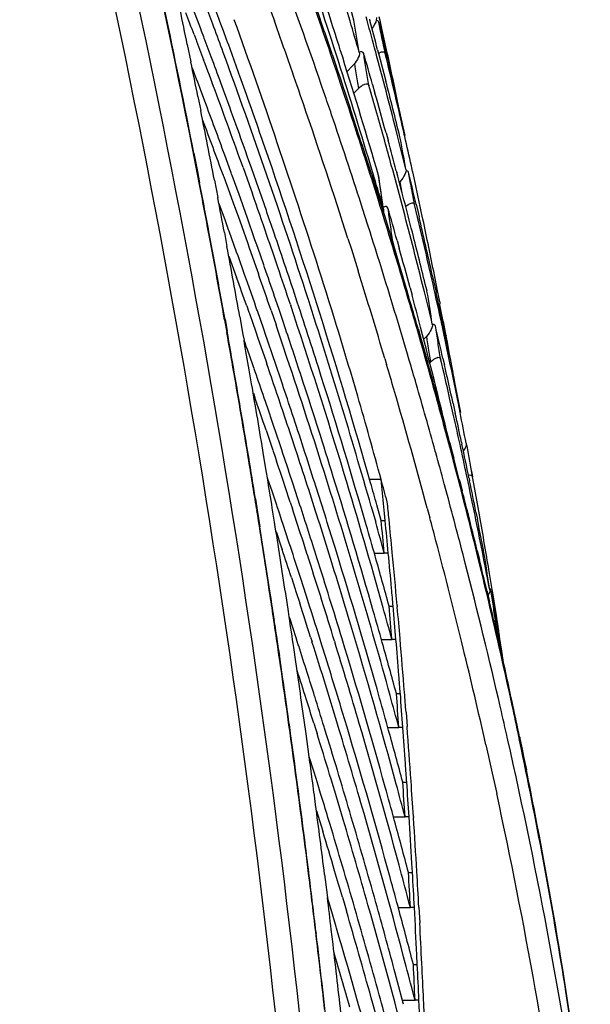
# Model space of a CAD drawing. Units: millimetres. Extents: x 0 to 594, y 0 to 420.
# Drawn here: x 272 to 278, y 325 to 335 of the extents above; entities that cross this region are included whole.
import ezdxf

# ---------------------------------------------------------------- set-up
doc = ezdxf.new("R2010")
doc.units = ezdxf.units.MM
doc.header["$LTSCALE"] = 32.67
doc.layers.get('0').update_dxf_attribs({"linetype": 'CONTINUOUS'})

msp = doc.modelspace()

# ---------------------------------------------------------------- linework, layer by layer
at = {"color": 7, "linetype": 'Continuous'}
for p, q in [((273.9379, 335.1458), (273.8649, 335.3386)), ((274.6417, 335.3593), (274.6902, 335.2244)), ((275.4631, 335.2219), (275.4257, 335.3454)), ((274.1709, 335.1226), (274.1451, 335.193)), ((275.6616, 335.242), (275.6654, 335.2279)), ((275.756, 335.2132), (275.7841, 335.0977)), ((275.7784, 335.1069), (275.756, 335.2132)), ((275.7728, 335.2168), (275.7613, 335.2678)), ((275.788, 335.1486), (275.7728, 335.2168)), ((273.8701, 335.0863), (273.8905, 335.0328)), ((273.9477, 335.1197), (273.9379, 335.1458)), ((273.9697, 335.0613), (273.9477, 335.1197)), ((275.7841, 335.0977), (275.8327, 334.8958)), ((275.7987, 335.1007), (275.788, 335.1486)), ((275.8055, 335.0701), (275.7987, 335.1007)), ((273.8012, 334.9853), (273.8375, 334.8084)), ((273.8905, 335.0328), (273.8956, 335.0192)), ((273.8956, 335.0192), (273.9679, 334.8277)), ((273.9746, 335.0481), (273.9697, 335.0613)), ((274.0459, 334.8571), (273.9746, 335.0481)), ((275.8434, 334.8979), (275.8055, 335.0701)), ((275.2988, 334.7897), (275.2676, 334.8817)), ((275.2805, 334.8853), (275.2871, 334.8659)), ((275.7204, 334.9257), (275.7139, 334.9501)), ((275.725, 334.909), (275.7204, 334.9257)), ((275.7448, 334.9313), (275.7708, 334.8328)), ((275.8327, 334.8958), (275.8586, 334.7865)), ((275.2871, 334.8659), (275.3013, 334.8238)), ((275.3272, 334.7057), (275.2988, 334.7897)), ((275.3013, 334.8238), (275.3116, 334.7933)), ((275.3116, 334.7933), (275.34, 334.7088)), ((275.5171, 334.7557), (275.511, 334.7924)), ((275.7708, 334.8328), (275.8283, 334.6122)), ((275.3485, 334.6422), (275.3272, 334.7057)), ((275.34, 334.7088), (275.3617, 334.6441)), ((275.4865, 334.7647), (275.4325, 334.7107)), ((274.1845, 334.4811), (274.1438, 334.5922)), ((274.3782, 334.5496), (274.3382, 334.6613)), ((275.3706, 334.5762), (275.3485, 334.6422)), ((275.3617, 334.6441), (275.3836, 334.5786)), ((275.5529, 334.5376), (275.544, 334.5923)), ((273.9515, 334.483), (273.9391, 334.516)), ((273.9565, 334.4696), (273.9515, 334.483)), ((275.1991, 334.4898), (275.1692, 334.577)), ((275.3775, 334.5557), (275.3706, 334.5762)), ((275.4077, 334.4651), (275.3775, 334.5557)), ((275.3836, 334.5786), (275.3908, 334.5571)), ((275.3908, 334.5571), (275.4142, 334.4866)), ((275.4142, 334.4866), (275.4639, 334.3362)), ((275.5021, 334.4872), (275.5529, 334.5376)), ((275.6928, 334.5781), (275.718, 334.4889)), ((273.9094, 334.4543), (273.9379, 334.3122)), ((273.9807, 334.4051), (273.9565, 334.4696)), ((275.4534, 334.3268), (275.4077, 334.4651)), ((275.8306, 334.0846), (275.8511, 334.0097)), ((275.9526, 334.0376), (275.9338, 334.112)), ((276.0223, 334.0467), (276.0207, 334.0539)), ((273.8682, 333.8758), (273.9048, 333.6878)), ((274.2461, 333.6841), (274.1834, 333.8567)), ((273.9048, 333.6878), (273.9268, 333.574)), ((274.2492, 333.6755), (274.2461, 333.6841)), ((274.2538, 333.6628), (274.2492, 333.6755)), ((274.3706, 333.7291), (274.452, 333.5001)), ((274.459, 333.7171), (274.4462, 333.7533)), ((274.5276, 333.5218), (274.459, 333.7171)), ((275.7095, 333.6284), (275.6715, 333.756)), ((275.9359, 333.6958), (275.9381, 333.6878)), ((275.9381, 333.6878), (275.94, 333.6805)), ((276.0813, 333.5716), (276.061, 333.681)), ((276.0941, 333.7271), (276.0898, 333.7462)), ((276.1023, 333.6901), (276.0941, 333.7271)), ((276.1036, 333.6842), (276.1023, 333.6901)), ((276.1168, 333.6239), (276.1036, 333.6842)), ((274.0776, 333.6014), (274.1119, 333.4231)), ((274.1665, 333.6544), (274.1687, 333.6482)), ((274.1687, 333.6482), (274.1735, 333.6352)), ((274.1735, 333.6352), (274.2497, 333.4257)), ((274.2596, 333.6467), (274.2538, 333.6628)), ((274.3292, 333.4533), (274.2596, 333.6467)), ((275.6841, 333.654), (275.6956, 333.6175)), ((275.7492, 333.4066), (275.6843, 333.6128)), ((275.6956, 333.6175), (275.7607, 333.4102)), ((275.7555, 333.6422), (275.7545, 333.6468)), ((275.7714, 333.5352), (275.7556, 333.6423)), ((275.9817, 333.5433), (275.9738, 333.5864)), ((274.452, 333.5001), (274.4585, 333.4817)), ((274.4585, 333.4817), (274.4656, 333.4617)), ((274.5404, 333.4854), (274.5276, 333.5218)), ((274.6083, 333.2902), (274.5404, 333.4854)), ((275.7983, 333.3507), (275.7714, 333.5352)), ((275.9947, 333.4726), (275.9817, 333.5433)), ((274.2497, 333.4257), (274.2742, 333.3577)), ((274.3427, 333.4157), (274.3292, 333.4533)), ((274.3983, 333.2594), (274.3427, 333.4157)), ((275.7722, 333.3328), (275.7492, 333.4066)), ((275.7607, 333.4102), (275.7838, 333.3362)), ((274.1898, 333.185), (274.1258, 333.3602)), ((274.2742, 333.3577), (274.3193, 333.2324)), ((275.6156, 333.2351), (275.577, 333.355)), ((275.7863, 333.2875), (275.7722, 333.3328)), ((275.7838, 333.3362), (275.7978, 333.291)), ((275.8188, 333.1828), (275.7863, 333.2875)), ((275.7978, 333.291), (275.8102, 333.251)), ((275.8045, 333.3049), (275.8055, 333.3003)), ((275.8517, 333.3071), (275.8505, 333.3148)), ((276.1526, 333.2222), (276.1215, 333.3524)), ((276.1382, 333.3562), (276.158, 333.2714)), ((274.2227, 333.0944), (274.1898, 333.185)), ((274.3193, 333.2324), (274.357, 333.1272)), ((274.4117, 333.2217), (274.3983, 333.2594)), ((274.492, 332.9936), (274.4117, 333.2217)), ((275.6489, 333.1307), (275.6156, 333.2351)), ((275.8102, 333.251), (275.8304, 333.1857)), ((275.8474, 333.0897), (275.8188, 333.1828)), ((275.8304, 333.1857), (275.859, 333.0923)), ((276.158, 333.2714), (276.1685, 333.2263)), ((276.2079, 333.2015), (276.201, 333.2338)), ((274.2274, 333.0814), (274.2227, 333.0944)), ((274.305, 332.866), (274.2274, 333.0814)), ((274.357, 333.1272), (274.4143, 332.966)), ((275.667, 333.074), (275.6489, 333.1307)), ((275.6786, 333.0375), (275.667, 333.074)), ((275.859, 333.0923), (275.8973, 332.967)), ((274.1795, 333.0661), (274.2061, 332.9243)), ((274.5109, 332.9398), (274.492, 332.9936)), ((275.4418, 333.0047), (275.4765, 332.8955)), ((275.9435, 332.9859), (275.9652, 332.9083)), ((274.4143, 332.966), (274.4337, 332.9111)), ((274.4337, 332.9111), (274.5138, 332.6832)), ((274.5241, 332.902), (274.5109, 332.9398)), ((274.5812, 332.7378), (274.5241, 332.902)), ((275.4765, 332.8955), (275.5459, 332.6753)), ((274.2265, 332.8241), (274.3039, 332.609)), ((274.3188, 332.8274), (274.305, 332.866)), ((274.3857, 332.6392), (274.3188, 332.8274)), ((274.5138, 332.6832), (274.527, 332.6455)), ((274.591, 332.7093), (274.5812, 332.7378)), ((274.6034, 332.6735), (274.591, 332.7093)), ((274.4152, 332.5558), (274.3857, 332.6392)), ((276.3033, 332.6309), (276.3346, 332.4882)), ((276.3535, 332.4899), (276.3244, 332.6358)), ((274.4892, 332.3451), (274.4152, 332.5558)), ((276.0765, 332.5022), (276.0964, 332.4285)), ((276.2223, 332.4625), (276.2036, 332.5375)), ((276.3223, 332.4854), (276.3105, 332.5382)), ((276.3346, 332.4882), (276.3421, 332.4538)), ((276.3794, 332.3582), (276.3535, 332.4899)), ((274.7345, 332.2908), (274.7052, 332.3769)), ((274.4077, 332.3171), (274.4304, 332.2527)), ((274.502, 332.3083), (274.4892, 332.3451)), ((274.5122, 332.279), (274.502, 332.3083)), ((274.5166, 332.2666), (274.5122, 332.279)), ((274.6568, 332.2705), (274.707, 332.1236)), ((274.7828, 332.1482), (274.7345, 332.2908)), ((274.8538, 332.3326), (274.857, 332.3229)), ((276.4057, 332.2108), (276.3852, 332.3107)), ((274.1819, 332.1774), (274.2051, 332.0474)), ((274.1864, 332.1778), (274.2076, 332.0587)), ((274.3374, 332.2063), (274.3695, 332.0266)), ((274.4304, 332.2527), (274.4349, 332.24)), ((274.4349, 332.24), (274.5006, 332.0523)), ((274.5812, 332.0799), (274.5166, 332.2666)), ((276.4158, 332.1607), (276.4057, 332.2108)), ((274.6034, 332.0157), (274.5812, 332.0799)), ((276.1545, 332.0587), (276.1474, 332.0832)), ((276.1573, 332.0883), (276.1644, 332.0637)), ((276.4007, 332.1285), (276.3956, 332.1523)), ((276.4024, 332.1207), (276.4007, 332.1285)), ((276.4064, 332.1538), (276.4113, 332.1306)), ((276.4113, 332.1306), (276.4129, 332.1229)), ((276.4129, 332.1229), (276.4291, 332.0459)), ((274.3695, 332.0266), (274.3801, 331.9671)), ((274.5006, 332.0523), (274.5227, 331.9889)), ((274.5227, 331.9889), (274.6016, 331.7607)), ((274.6161, 331.9787), (274.6034, 332.0157)), ((274.6811, 331.7885), (274.6161, 331.9787)), ((276.1793, 331.9724), (276.1545, 332.0587)), ((276.1644, 332.0637), (276.1893, 331.9768)), ((276.2029, 331.8898), (276.1793, 331.9724)), ((276.1893, 331.9768), (276.2064, 331.9169)), ((276.2288, 331.9922), (276.2151, 331.9789)), ((276.2518, 331.9723), (276.2458, 332.0101)), ((274.3903, 331.9427), (274.3819, 331.9665)), ((274.4035, 331.9051), (274.3903, 331.9427)), ((274.4151, 331.8722), (274.4035, 331.9051)), ((274.47, 331.7154), (274.4151, 331.8722)), ((276.0431, 331.849), (276.0195, 331.9283)), ((276.2064, 331.9169), (276.2578, 331.7355)), ((274.6937, 331.7513), (274.6811, 331.7885)), ((275.8192, 331.7797), (275.837, 331.7196)), ((276.0685, 331.763), (276.0431, 331.849)), ((276.2873, 331.7476), (276.2785, 331.8037)), ((276.4118, 331.7828), (276.4268, 331.7177)), ((276.4807, 331.7963), (276.5128, 331.6385)), ((274.4579, 331.5224), (274.4328, 331.6668)), ((274.4772, 331.6947), (274.47, 331.7154)), ((274.4832, 331.6777), (274.4772, 331.6947)), ((274.6016, 331.7607), (274.6143, 331.7239)), ((274.7724, 331.5187), (274.6937, 331.7513)), ((276.2774, 331.7381), (276.2873, 331.7476)), ((274.9856, 331.5379), (274.9558, 331.6288)), ((274.4759, 331.4267), (274.4907, 331.3842)), ((274.5874, 331.3759), (274.5745, 331.4136)), ((274.5983, 331.3444), (274.5874, 331.3759)), ((276.5177, 331.2147), (276.48, 331.3814)), ((274.6329, 331.2428), (274.5983, 331.3444)), ((276.5159, 331.3222), (276.5384, 331.2198)), ((276.5872, 331.2305), (276.5692, 331.3207)), ((274.6646, 331.1498), (274.6329, 331.2428)), ((274.689, 331.0777), (274.6646, 331.1498)), ((274.7012, 331.0416), (274.689, 331.0777)), ((274.6057, 331.0504), (274.6753, 330.846)), ((274.7584, 330.8715), (274.7012, 331.0416)), ((276.5869, 330.9025), (276.5685, 330.9865)), ((274.7625, 330.8593), (274.7584, 330.8715)), ((276.4812, 330.9195), (276.4922, 330.8781)), ((276.4848, 330.8675), (276.4823, 330.8767)), ((276.5124, 330.7633), (276.4848, 330.8675)), ((276.4922, 330.8781), (276.4945, 330.8695)), ((276.4945, 330.8695), (276.5002, 330.8481)), ((276.6017, 330.9276), (276.6063, 330.9061)), ((274.6102, 330.6189), (274.5803, 330.8001)), ((274.6753, 330.846), (274.6795, 330.8336)), ((274.6795, 330.8336), (274.6826, 330.8245)), ((274.6826, 330.8245), (274.6953, 330.7868)), ((274.6953, 330.7868), (274.7129, 330.7346)), ((274.7655, 330.8502), (274.7625, 330.8593)), ((274.7776, 330.8139), (274.7655, 330.8502)), ((276.3383, 330.8203), (276.3337, 330.8369)), ((276.5002, 330.8481), (276.5222, 330.7646)), ((276.5381, 330.6661), (276.5124, 330.7633)), ((276.5704, 330.5424), (276.5381, 330.6661)), ((274.6194, 330.5623), (274.6102, 330.6189)), ((274.6537, 330.4651), (274.621, 330.5617)), ((276.6623, 330.5526), (276.6537, 330.593)), ((276.6779, 330.5653), (276.6797, 330.5564)), ((276.7371, 330.4487), (276.7137, 330.5754)), ((274.6661, 330.4284), (274.6537, 330.4651)), ((274.9515, 330.2867), (274.8815, 330.5007)), ((275.1099, 330.4903), (275.1023, 330.5141)), ((276.4284, 330.4925), (276.4251, 330.5044)), ((276.4553, 330.3932), (276.4284, 330.4925)), ((276.5734, 330.5309), (276.5704, 330.5424)), ((276.6, 330.4283), (276.5734, 330.5309)), ((276.579, 330.5472), (276.5822, 330.5351)), ((276.5822, 330.5351), (276.5836, 330.5296)), ((276.5836, 330.5296), (276.6089, 330.4317)), ((276.6797, 330.5564), (276.6844, 330.534)), ((274.7147, 330.2838), (274.6661, 330.4284)), ((274.4972, 330.3509), (274.5158, 330.2352)), ((274.7188, 330.2716), (274.7147, 330.2838)), ((274.7421, 330.2019), (274.7188, 330.2716)), ((274.8526, 330.3153), (274.8754, 330.2461)), ((275.6793, 330.2717), (275.7251, 330.1107)), ((275.7813, 330.1288), (275.7365, 330.289)), ((275.8152, 330.1987), (275.8082, 330.2684)), ((274.5083, 330.2519), (274.5115, 330.2323)), ((274.5158, 330.2352), (274.5433, 330.0629)), ((274.6923, 330.1107), (274.6691, 330.2562)), ((274.7675, 330.1256), (274.7421, 330.2019)), ((275.822, 330.1288), (275.8152, 330.1987)), ((276.2515, 330.2554), (276.2779, 330.1572)), ((276.6688, 330.1967), (276.6703, 330.1907)), ((276.7492, 330.2146), (276.7637, 330.1415)), ((274.7797, 330.0888), (274.7675, 330.1256)), ((274.8362, 329.9176), (274.7797, 330.0888)), ((275.7813, 330.1288), (275.822, 330.1288)), ((274.7084, 330.018), (274.7576, 329.8703)), ((274.7576, 329.8703), (274.7697, 329.8338)), ((274.8426, 329.8981), (274.8362, 329.9176)), ((274.8543, 329.8627), (274.8426, 329.8981)), ((275.7083, 329.7962), (275.8133, 329.796)), ((275.7221, 329.7562), (275.7191, 329.7668)), ((275.854, 329.796), (275.8133, 329.796)), ((276.7628, 329.8196), (276.7846, 329.7303)), ((276.8267, 329.7475), (276.8143, 329.8101)), ((276.86, 329.7537), (276.8442, 329.8457)), ((276.9148, 329.4244), (276.8811, 329.6285)), ((274.8636, 329.5486), (274.9029, 329.4279)), ((274.9874, 329.4528), (274.9599, 329.5382)), ((274.8334, 329.1998), (274.8058, 329.3825)), ((274.9029, 329.4279), (274.9068, 329.4159)), ((274.9068, 329.4159), (274.9105, 329.4046)), ((274.9105, 329.4046), (274.9491, 329.2852)), ((274.9912, 329.441), (274.9874, 329.4528)), ((275.0326, 329.3118), (274.9912, 329.441)), ((276.8556, 329.3997), (276.8541, 329.406)), ((276.8797, 329.298), (276.8556, 329.3997)), ((276.8623, 329.4079), (276.8638, 329.4016)), ((276.8638, 329.4016), (276.888, 329.2994)), ((276.9157, 329.4189), (276.9148, 329.4244)), ((276.917, 329.4109), (276.9157, 329.4189)), ((276.934, 329.306), (276.917, 329.4109)), ((275.9443, 329.263), (275.9456, 329.248)), ((276.9576, 329.1581), (276.934, 329.306)), ((274.8415, 329.1462), (274.8334, 329.1998)), ((275.8625, 329.2551), (275.9032, 329.2551)), ((276.9652, 329.1099), (276.9576, 329.1581)), ((274.8509, 329.1208), (274.8428, 329.1458)), ((274.9126, 328.9305), (274.8509, 329.1208)), ((276.9615, 329.0901), (276.985, 328.9562)), ((276.9683, 329.0905), (276.9652, 329.1099)), ((274.9242, 328.8946), (274.9126, 328.9305)), ((274.9348, 328.8615), (274.9242, 328.8946)), ((274.9386, 328.8497), (274.9348, 328.8615)), ((275.0603, 328.9379), (275.0747, 328.8926)), ((275.3046, 328.8985), (275.3069, 328.8911)), ((275.7815, 328.9144), (275.8918, 328.9143)), ((275.7951, 328.8737), (275.7921, 328.8843)), ((275.9324, 328.9143), (275.8918, 328.9143)), ((274.7338, 328.8131), (274.7429, 328.7507)), ((274.9093, 328.6875), (274.8878, 328.8342)), ((275.9362, 328.3645), (275.9768, 328.3645)), ((275.4327, 328.0194), (275.387, 328.1714)), ((276.0348, 328.174), (276.0461, 328.0258)), ((275.0932, 328.0618), (275.1137, 327.9963)), ((275.0351, 327.7974), (275.0136, 327.9535)), ((275.1137, 327.9963), (275.1172, 327.9849)), ((275.1172, 327.9849), (275.1262, 327.956)), ((275.2023, 328.0113), (275.1988, 328.0228)), ((275.2201, 327.9536), (275.2023, 328.0113)), ((275.8471, 328.0182), (275.9624, 328.0181)), ((275.8603, 327.9769), (275.8574, 327.9874)), ((276.003, 328.0181), (275.9624, 328.0181)), ((277.0742, 327.8926), (277.0727, 327.8997)), ((277.0754, 327.8875), (277.0742, 327.8926)), ((277.1005, 327.7753), (277.0754, 327.8875)), ((277.1889, 327.9158), (277.1878, 327.921)), ((277.1912, 327.9051), (277.1889, 327.9158)), ((277.2145, 327.7936), (277.1912, 327.9051)), ((277.1946, 327.9225), (277.1957, 327.917)), ((277.1957, 327.917), (277.1979, 327.9065)), ((277.1979, 327.9065), (277.2212, 327.7946)), ((275.0457, 327.7194), (275.0351, 327.7974)), ((276.8506, 327.8416), (276.8777, 327.721)), ((277.2294, 327.7214), (277.2145, 327.7936)), ((277.2212, 327.7946), (277.236, 327.7226)), ((275.093, 327.5706), (275.0467, 327.7191)), ((276.8777, 327.721), (276.8879, 327.6752)), ((276.8879, 327.6752), (276.9154, 327.5517)), ((277.236, 327.7226), (277.2638, 327.5864)), ((275.116, 327.4963), (275.093, 327.5706)), ((276.9154, 327.5517), (276.9612, 327.3421)), ((275.1371, 327.4279), (275.116, 327.4963)), ((276.0019, 327.459), (276.0425, 327.459)), ((275.1625, 327.3453), (275.1371, 327.4279)), ((275.1818, 327.2822), (275.1625, 327.3453)), ((275.1201, 327.1681), (275.1839, 326.9598)), ((275.905, 327.1067), (276.0251, 327.1066)), ((275.9178, 327.065), (275.9149, 327.0754)), ((276.0657, 327.1066), (276.0251, 327.1066)), ((276.1103, 327.11), (276.1111, 327.0988)), ((276.1003, 326.5379), (276.0948, 326.6332)), ((275.2027, 326.518), (275.2092, 326.4657)), ((275.2092, 326.4657), (275.2318, 326.2831)), ((276.0598, 326.5379), (276.1003, 326.5379)), ((275.2762, 326.135), (275.232, 326.2829)), ((275.3857, 326.2855), (275.4268, 326.1454)), ((275.9552, 326.1794), (276.08, 326.1793)), ((275.9675, 326.1374), (275.9648, 326.1476)), ((276.1205, 326.1793), (276.08, 326.1793)), ((276.1661, 326.1838), (276.1749, 326.0235)), ((275.3214, 325.9822), (275.2762, 326.135)), ((275.2892, 325.8066), (275.2714, 325.9557)), ((275.3247, 325.9711), (275.3214, 325.9822)), ((275.1149, 325.9376), (275.1175, 325.9156)), ((276.1503, 325.6004), (276.1455, 325.6974)), ((275.9487, 325.4217), (275.9151, 325.5467)), ((276.1098, 325.6004), (276.1503, 325.6004)), ((276.0068, 325.2032), (275.9487, 325.4217)), ((275.9976, 325.2354), (276.1269, 325.2353)), ((276.0094, 325.1933), (276.0068, 325.2032)), ((276.1674, 325.2353), (276.1269, 325.2353))]:
    msp.add_line(p, q, dxfattribs=at)
for centre, radius, start, end in [((170.1772, 313.6675), 105.1488, 6.249435, 14.253835), ((167.8435, 313.1089), 108.0349, 10.918915, 13.981275), ((170.5488, 313.6818), 105.0216, 6.249248, 14.036008), ((218.5429, 318.3401), 59.412, 16.520026, 17.703823), ((217.9174, 316.4665), 60.2865, 16.66576, 18.91383), ((217.5871, 316.6254), 60.6071, 17.812092, 18.531111), ((213.5324, 313.9), 65.2033, 18.771214, 19.617062), ((213.5581, 313.9592), 65.1733, 18.955841, 19.577169), ((166.5279, 312.8287), 109.5375, 11.669952, 12.046928), ((211.5955, 312.6684), 67.2428, 19.01479, 20.090909), ((209.9748, 311.3404), 68.3812, 20.388201, 20.586976), ((210.2351, 311.675), 68.0998, 20.202959, 20.401332), ((168.6354, 313.2767), 107.23, 11.075468, 11.885887), ((209.6649, 310.6572), 68.6957, 20.831084, 21.028825), ((211.0652, 312.4135), 67.2098, 18.7173, 19.852221), ((211.5306, 312.591), 67.0925, 19.285311, 19.715274), ((218.5227, 318.0542), 59.4722, 16.461927, 16.778218), ((198.1525, 322.131), 78.4519, 9.372617, 9.614472), ((219.3471, 319.7079), 58.3912, 15.131513, 15.454791), ((219.7181, 320.0944), 57.958, 14.832494, 15.136059), ((210.0404, 311.3648), 68.3112, 20.155581, 20.388206), ((210.4857, 311.7665), 67.833, 19.725643, 20.140164), ((213.9557, 314.0963), 64.7527, 18.726647, 18.955417), ((218.0874, 316.7866), 60.0814, 17.500573, 17.811661), ((210.637, 321.4575), 66.556, 11.646735, 11.834243), ((210.896, 311.6747), 67.4012, 17.900706, 20.158847), ((199.625, 322.1402), 77.0402, 9.406241, 9.528609), ((219.0273, 318.4832), 58.9069, 15.856375, 16.17543), ((219.8939, 319.8549), 57.825, 14.273784, 15.090137), ((220.3665, 321.3773), 57.0796, 12.83159, 13.69761), ((220.5685, 322.8175), 56.5796, 11.76477, 12.32819), ((166.1481, 312.7515), 109.9251, 11.386911, 11.575207), ((208.1883, 310.0993), 70.2741, 20.331963, 20.602666), ((207.1696, 309.9958), 71.3479, 20.16587, 20.392639), ((218.5279, 316.9252), 59.6197, 16.288271, 17.500828), ((220.7415, 321.7567), 56.6363, 12.54108, 13.30067), ((212.0496, 311.2136), 66.131, 20.632164, 20.84248), ((211.9128, 312.7249), 66.6875, 18.94699, 19.285218), ((199.204, 322.1075), 77.3542, 9.288026, 9.410648), ((199.4041, 322.1036), 77.2641, 9.283521, 9.406241), ((220.2606, 320.2361), 57.3973, 13.918704, 14.505104), ((206.4655, 309.4634), 72.1105, 19.664236, 20.330148), ((203.8012, 308.7655), 74.934, 19.479222, 20.070567), ((211.1844, 312.016), 67.0911, 19.071271, 19.625199), ((212.3945, 312.9455), 66.3972, 18.731933, 18.933853), ((219.0674, 318.2153), 58.9042, 15.543185, 16.117826), ((219.4449, 318.6013), 58.4729, 15.354711, 15.765974), ((209.8042, 310.373), 68.5286, 20.040499, 20.529348), ((171.2213, 313.7644), 104.7517, 10.916019, 11.312312), ((212.598, 312.959), 65.9634, 17.691474, 18.947879), ((214.913, 314.3621), 63.7474, 17.576823, 18.25131), ((214.95, 314.4261), 63.7051, 17.567383, 18.212089), ((208.8295, 309.7528), 69.5715, 20.093553, 20.582309), ((212.9489, 313.1324), 65.8121, 17.895244, 18.732855), ((219.4359, 318.3181), 58.5216, 15.294705, 15.542832), ((219.9084, 318.7283), 57.9923, 14.957019, 15.278295), ((220.3183, 319.9633), 57.387, 13.863418, 14.196752), ((209.7165, 321.5846), 67.4171, 10.364617, 10.649051), ((220.9771, 321.5174), 56.4532, 12.51056, 12.82312), ((213.1597, 312.6816), 65.0068, 15.920495, 19.085722), ((219.7852, 318.4134), 58.1595, 14.880583, 15.294912), ((220.2871, 318.8294), 57.6004, 14.61198, 14.941261), ((220.9808, 320.414), 56.6555, 13.20508, 13.54271), ((218.4417, 316.626), 59.7385, 16.212426, 16.535857), ((196.9489, 321.9442), 79.6699, 8.198177, 8.446649), ((221.4787, 321.6279), 55.9395, 11.97421, 12.38296), ((169.4773, 313.4353), 106.3688, 10.619664, 10.913009), ((168.6896, 313.2878), 107.1746, 10.619545, 10.910858), ((210.5636, 321.4422), 66.631, 10.296888, 10.488524), ((164.7644, 312.5075), 111.3298, 10.641581, 10.828529), ((205.7082, 309.1837), 72.9178, 19.093244, 19.447936), ((207.2654, 309.9711), 71.266, 18.905039, 19.099582), ((219.088, 317.0911), 59.0356, 15.619178, 15.950855), ((197.9474, 321.8793), 78.738, 8.225808, 8.345216), ((220.3981, 318.5758), 57.5255, 14.046217, 14.881069), ((220.5836, 318.9068), 57.2939, 14.26787, 14.6119), ((221.286, 320.1972), 56.3914, 12.64123, 13.35447), ((221.6536, 320.5704), 55.9647, 12.44503, 13.06998), ((222.0039, 321.7388), 55.4028, 11.34324, 11.94056), ((216.4088, 314.8289), 62.1805, 16.426001, 17.078072), ((197.6842, 321.8413), 79.0039, 8.100559, 8.225801), ((169.9986, 313.5327), 105.8385, 10.146275, 10.619816), ((168.6716, 313.2845), 107.1929, 10.151749, 10.619544), ((208.0223, 309.9854), 70.4687, 18.816138, 19.092764), ((210.096, 310.9368), 68.2752, 18.282661, 18.908051), ((214.2145, 313.5366), 64.4835, 16.571738, 17.602765), ((218.979, 316.7835), 59.1786, 15.487599, 15.877649), ((220.8419, 318.9723), 57.0275, 13.6905, 14.2681), ((171.9517, 313.8481), 104.0185, 10.165321, 10.567388), ((216.6104, 314.9421), 61.9664, 16.374446, 16.91081), ((219.5587, 317.2222), 58.5469, 15.128604, 15.540736), ((203.2293, 308.0092), 75.5155, 18.825434, 19.06334), ((210.1204, 310.6999), 68.2523, 18.478649, 18.816434), ((214.0288, 313.4148), 64.4618, 16.552625, 17.384957), ((207.5614, 308.7121), 70.8917, 19.449398, 19.699707), ((204.3029, 308.1345), 74.3789, 18.935315, 19.241047), ((221.9318, 320.3424), 55.7295, 12.23465, 12.58523), ((212.7341, 312.28), 65.466, 15.951647, 17.891128), ((217.0308, 315.0129), 61.5319, 16.106435, 16.425418), ((217.1701, 315.1069), 61.3829, 16.060188, 16.374094), ((220.0979, 317.3676), 57.9885, 14.717878, 15.05356), ((220.8156, 318.6807), 57.095, 13.62675, 13.96824), ((209.7129, 321.5869), 67.4203, 8.998534, 9.288865), ((222.3989, 320.7344), 55.2016, 11.93892, 12.25738), ((214.9751, 312.3118), 63.137, 16.842925, 18.478372), ((214.2573, 312.3108), 63.8929, 17.569625, 18.283361), ((205.6548, 308.5931), 72.9512, 18.542589, 18.817204), ((207.3295, 309.3967), 71.187, 18.198255, 18.63886), ((220.8867, 317.5734), 57.1733, 13.46019, 14.71931), ((210.3629, 321.4101), 66.8343, 9.070191, 9.216319), ((221.4689, 319.1264), 56.3819, 12.97219, 13.31819), ((222.6092, 320.4881), 55.0366, 11.3514, 12.20208), ((223.1268, 321.3576), 54.3731, 11.29771, 11.46007), ((170.0046, 313.535), 105.8322, 9.850644, 10.074102), ((168.6704, 313.2842), 107.1942, 9.861032, 10.087067), ((210.1472, 321.4177), 66.9419, 8.925454, 9.071516), ((222.8181, 320.8227), 54.7731, 11.5572, 11.82387), ((223.3527, 322.0012), 54.0286, 10.14563, 10.67534), ((166.167, 312.7931), 109.8987, 9.888834, 10.047757), ((217.9219, 315.2674), 60.6051, 15.215214, 15.918707), ((210.2766, 321.3963), 66.9217, 8.924051, 9.070189), ((210.4819, 310.2002), 67.8636, 17.450515, 18.552238), ((221.5918, 318.8685), 56.2964, 12.8423, 13.25616), ((208.3341, 308.6488), 70.043, 18.9663, 19.194819), ((204.9385, 307.7989), 73.669, 18.731826, 18.951248), ((214.7162, 313.6198), 63.7444, 16.249344, 16.495722), ((215.1658, 313.8207), 63.4907, 16.1896, 16.415323), ((218.0063, 315.345), 60.5134, 15.437449, 15.715195), ((222.1368, 319.2797), 55.6966, 12.48685, 12.90398), ((168.6859, 313.307), 107.1705, 9.380141, 9.850124), ((168.6856, 313.2869), 107.1787, 9.391285, 9.861041), ((213.7878, 312.1834), 64.379, 16.143308, 17.551576), ((223.3686, 320.934), 54.2115, 10.9503, 11.3884), ((170.6844, 313.5761), 105.3139, 9.412911, 9.811528), ((202.338, 307.1625), 76.4197, 18.347445, 18.585364), ((212.2961, 311.0192), 65.962, 17.246171, 18.123702), ((215.7273, 313.983), 62.9061, 15.540624, 16.190252), ((207.0641, 307.9638), 71.3783, 18.871061, 19.15447), ((204.05, 307.4976), 74.6072, 18.51818, 18.731827), ((215.6797, 313.8979), 62.7416, 15.112321, 16.251699), ((218.3637, 315.4437), 60.1427, 15.163769, 15.437445), ((203.5418, 307.3267), 75.1433, 18.247796, 18.518678), ((205.6769, 308.2663), 72.903, 17.768401, 18.350058), ((218.5557, 315.4406), 59.948, 14.921252, 15.214469), ((218.7046, 315.5361), 59.7895, 14.909446, 15.163749), ((222.032, 318.9683), 55.845, 12.42761, 12.66749), ((222.7596, 319.4173), 55.0587, 12.06699, 12.37811), ((223.3179, 320.6309), 54.3136, 10.9159, 11.25385), ((222.4911, 319.0689), 55.375, 12.01161, 12.33919), ((223.203, 319.5119), 54.6053, 11.67875, 12.04406), ((219.4495, 320.6607), 58.1159, 9.980693, 10.138062), ((224.3622, 321.1251), 53.1998, 10.23242, 10.57728), ((167.2333, 313.0662), 108.6429, 9.101536, 9.380571), ((168.714, 313.2916), 107.1499, 9.161029, 9.391278), ((203.3193, 306.9521), 75.3371, 18.214528, 18.465507), ((205.5339, 307.9827), 73.0461, 17.94482, 18.24839), ((216.3553, 314.1582), 62.2542, 15.222711, 15.524275), ((219.2059, 315.669), 59.2709, 14.53792, 14.755141), ((204.9953, 307.2628), 73.5627, 18.262565, 18.606832), ((219.0231, 320.5857), 58.5488, 9.823721, 9.980694), ((167.0315, 312.958), 109.0187, 9.129824, 9.292781), ((212.6398, 311.1481), 65.5955, 15.981323, 17.22763), ((211.2693, 311.2124), 67.0024, 15.604841, 16.824516), ((208.8929, 309.0675), 69.5162, 17.340412, 17.947217), ((210.1258, 309.6912), 68.2315, 17.148748, 17.748048), ((213.2919, 311.1044), 64.9119, 15.402717, 17.43296), ((275.7851, 306.7919), 23.7545, 90.01214, 90.29952), ((213.8103, 312.8708), 64.3292, 15.709901, 15.917339), ((213.8481, 313.3242), 64.282, 15.331755, 15.540361), ((187.8451, 321.5103), 88.398, 5.685955, 5.86708), ((223.2614, 319.2314), 54.5878, 11.17414, 11.96968), ((223.5988, 319.5937), 54.2012, 11.30039, 11.64495), ((217.1064, 314.3609), 61.4762, 14.44349, 15.116877), ((219.9602, 315.8062), 58.4968, 13.76784, 14.475374), ((219.7208, 315.8018), 58.7392, 14.185599, 14.422167), ((224.5816, 320.8699), 53.0278, 9.74517, 10.40687), ((202.7423, 306.7552), 75.9467, 17.621817, 18.049753), ((195.4544, 322.0861), 80.8091, 5.718802, 5.848814), ((165.7297, 312.8263), 110.1656, 8.634255, 9.090757), ((203.5021, 306.7706), 75.1348, 17.933879, 18.206669), ((220.2269, 315.9295), 58.2171, 13.80339, 14.1798), ((168.7738, 313.3011), 107.0894, 8.6281, 9.005078), ((169.1948, 313.3056), 106.8276, 8.655523, 9.050798), ((210.9525, 311.3573), 67.3322, 15.867472, 16.147669), ((213.2296, 312.4245), 64.9499, 15.513119, 15.801466), ((191.5083, 321.8605), 84.6776, 5.377327, 5.603548), ((191.5344, 321.8638), 84.6919, 5.374142, 5.600318), ((193.7867, 321.9196), 82.485, 5.484658, 5.718465), ((216.7552, 314.1907), 61.627, 14.788432, 15.015664), ((224.0588, 319.6851), 53.7322, 10.79639, 11.22149), ((204.804, 306.8882), 73.7215, 17.89285, 18.15806), ((202.7853, 306.538), 75.8885, 17.78917, 17.93429), ((217.6332, 314.4202), 60.7195, 13.725968, 14.790499), ((205.9522, 307.0204), 72.5003, 18.10338, 18.34065), ((213.0897, 310.3774), 65.1197, 16.671776, 17.340827), ((211.9487, 310.2684), 66.3194, 15.791483, 17.136627), ((187.4287, 321.4882), 88.8147, 5.134198, 5.367372), ((192.0571, 321.7537), 84.2226, 5.115318, 5.484511), ((205.8989, 307.5312), 72.6203, 17.111587, 17.793532), ((207.2607, 308.1869), 71.207, 16.928706, 17.624464), ((209.2169, 310.8651), 69.1363, 15.426093, 15.85742), ((218.6861, 314.7618), 59.8465, 12.995132, 14.449017), ((220.7855, 316.0094), 57.6467, 13.437916, 13.766912), ((220.9404, 316.1043), 57.4826, 13.381638, 13.712266), ((224.0391, 319.3857), 53.7949, 10.75107, 11.10551), ((214.1597, 320.0941), 63.4196, 8.456676, 8.75771), ((225.1834, 320.9737), 52.4171, 9.50383, 9.64255), ((164.5363, 312.6439), 111.3728, 8.501543, 8.63484), ((168.8215, 313.3083), 107.0412, 8.48905, 8.628084), ((194.4651, 322.1063), 81.7513, 5.016669, 5.144045), ((215.3049, 319.9805), 62.3161, 8.557425, 8.709878), ((225.0796, 319.8822), 52.6927, 10.06387, 10.42529), ((204.1014, 306.4197), 74.4462, 17.606364, 17.887035), ((201.3257, 305.7709), 77.3749, 17.360501, 17.712667), ((222.07, 316.3118), 56.3272, 12.22882, 13.32949), ((221.5597, 316.2512), 56.8461, 13.04372, 13.26964), ((209.7157, 310.306), 68.6385, 15.704091, 15.985028), ((204.1285, 309.1906), 74.4239, 15.367977, 15.625178), ((188.5049, 321.5868), 87.6935, 4.793174, 5.016335), ((188.565, 321.5931), 87.6736, 4.790022, 5.013536), ((190.5634, 321.6195), 85.7223, 4.888328, 5.105553), ((214.8147, 319.9067), 62.8117, 8.405478, 8.557424), ((163.9456, 312.5557), 111.9701, 8.347214, 8.501524), ((168.8561, 313.3135), 107.0061, 8.328467, 8.489051), ((167.7082, 313.0771), 108.3316, 8.363477, 8.530307), ((210.8461, 309.7226), 67.4568, 15.22654, 16.657859), ((222.4218, 316.4493), 55.9616, 12.16808, 13.04542), ((224.8147, 319.5356), 53.0051, 10.04669, 10.3829), ((226.2171, 321.14), 51.3701, 8.52528, 8.90343), ((225.7008, 319.9916), 52.0619, 9.54214, 9.91531), ((203.601, 306.2566), 74.9724, 16.855043, 17.573218), ((204.199, 306.6646), 74.3658, 16.81024, 17.36388), ((211.1017, 309.1322), 67.1767, 16.362919, 17.105543), ((211.1337, 309.3747), 67.1559, 15.578518, 16.921443), ((207.7536, 309.7555), 70.6764, 15.265806, 15.694196), ((184.5005, 321.2639), 91.7514, 4.553835, 4.783009), ((189.0014, 321.4866), 87.29, 4.52523, 4.887862), ((163.8441, 312.5391), 112.0728, 7.894632, 8.348064), ((206.3323, 306.8132), 72.0586, 17.581818, 17.807063), ((219.0088, 314.7566), 59.3033, 12.746967, 13.725617), ((168.9319, 313.3245), 106.9296, 7.975137, 8.294688), ((168.9659, 313.2627), 107.0604, 7.886964, 8.283758), ((205.923, 306.4445), 72.4694, 17.559861, 17.799795), ((204.8067, 306.3297), 73.6589, 17.382426, 17.581886), ((191.0786, 321.7723), 85.1537, 4.439997, 4.564199), ((185.227, 321.3222), 90.9821, 4.220636, 4.439169), ((185.2801, 321.3277), 90.9693, 4.217628, 4.436432), ((187.5887, 321.3739), 88.7072, 4.396525, 4.525839), ((205.0641, 306.1726), 73.3704, 17.357845, 17.559927), ((203.0321, 305.7745), 75.5184, 17.134008, 17.382188), ((208.5954, 309.3142), 69.8059, 15.515621, 15.796049), ((202.7974, 308.1428), 75.8161, 15.197699, 15.453984), ((169.0034, 313.3346), 106.8574, 7.851556, 7.975116), ((219.7887, 315.0184), 58.7144, 12.673192, 12.99316), ((223.174, 316.5536), 55.197, 11.88465, 12.22625), ((223.3656, 316.6543), 54.9957, 11.82318, 12.16652), ((210.0981, 308.8548), 68.2179, 15.006047, 16.34901), ((203.5599, 305.7045), 74.9458, 16.937718, 17.271613), ((202.3723, 305.5645), 76.2107, 16.416221, 17.08431), ((208.7566, 307.8157), 69.5862, 16.12314, 16.857255), ((210.2949, 308.496), 68.0008, 15.339973, 16.68479), ((206.3954, 308.7048), 72.0888, 15.079226, 15.505923), ((182.9674, 321.1612), 93.2879, 3.986155, 4.215162), ((185.4845, 321.2155), 90.8174, 3.948005, 4.300621), ((166.747, 312.9423), 109.1421, 7.646121, 7.894297), ((169.1473, 313.3542), 106.7121, 7.238297, 7.851675), ((224.1946, 315.9294), 54.2159, 8.07651, 12.62063), ((170.2127, 313.4182), 105.804, 7.640178, 7.768267), ((226.1462, 317.1445), 52.1667, 9.01918, 11.69788), ((183.9397, 321.2235), 92.3136, 3.873117, 3.98954), ((224.5442, 316.8965), 53.7925, 10.97078, 11.46233), ((170.1801, 313.4005), 105.6786, 7.119968, 7.647559), ((167.2374, 313.0206), 108.8058, 7.50412, 7.639429), ((202.4829, 305.3754), 76.0719, 16.576222, 16.938522), ((181.5916, 321.0653), 94.6266, 3.660579, 3.874187), ((181.6043, 321.068), 94.6542, 3.657977, 3.871504), ((183.5483, 321.0812), 92.7581, 3.726586, 3.948438), ((207.6377, 308.3943), 70.7868, 15.302007, 15.582951), ((201.6135, 307.1669), 77.0366, 15.000952, 15.257167), ((204.422, 305.6453), 73.994, 16.803572, 17.002509), ((223.037, 315.6222), 55.1831, 8.0516, 12.26206), ((168.8912, 313.2389), 107.1377, 7.119751, 7.503833), ((206.4208, 306.5412), 71.9651, 15.859558, 16.581069), ((208.016, 307.2254), 70.3277, 15.679537, 16.417677), ((209.874, 308.1522), 68.4194, 14.757047, 16.112265), ((205.1846, 307.7246), 73.3296, 14.865975, 15.292451), ((182.2265, 321.1015), 94.0312, 3.372586, 3.661619), ((181.4725, 320.9468), 94.8383, 3.385085, 3.719297), ((226.2222, 317.2175), 52.084, 8.95231, 10.97539), ((204.2771, 305.3683), 74.1212, 16.609106, 16.935844), ((202.3909, 305.0311), 76.1159, 16.124178, 16.804205), ((169.3233, 313.3768), 106.5347, 7.075662, 7.23818), ((203.277, 305.0696), 75.165, 16.395002, 16.609349), ((179.342, 320.8201), 96.9726, 3.170764, 3.385509), ((173.6201, 313.8324), 102.2116, 6.801504, 7.118724), ((169.4451, 313.3919), 106.412, 6.770804, 7.075691), ((206.8865, 307.5561), 71.5364, 15.063476, 15.343753), ((200.6431, 306.2799), 78.0171, 14.77747, 15.034659), ((177.4478, 320.814), 98.778, 3.113804, 3.321965), ((177.4854, 320.8182), 98.7807, 3.111161, 3.31946), ((168.849, 313.2317), 107.1803, 6.81799, 6.99427), ((206.4797, 305.9988), 71.8302, 15.554558, 16.288579), ((206.9071, 306.3305), 71.4165, 15.39575, 16.128926), ((209.5623, 307.4417), 68.697, 14.485351, 15.853085), ((209.3184, 307.6008), 68.9724, 15.08129, 15.671711), ((178.383, 320.8589), 97.8822, 2.833422, 3.115882), ((204.183, 306.8302), 74.3356, 14.625944, 15.054049), ((206.2401, 305.5912), 72.028, 15.139746, 16.436066), ((176.766, 320.6797), 99.5524, 2.837595, 3.077006), ((176.5008, 314.1749), 99.3105, 6.341577, 6.802141), ((169.7038, 313.4223), 106.1515, 6.204786, 6.758995), ((168.3401, 313.173), 107.6927, 6.337594, 6.736975), ((204.5175, 304.8794), 73.7875, 15.95737, 16.411827), ((199.9262, 305.4899), 78.7172, 14.527228, 14.786569), ((173.1036, 320.5915), 103.128, 2.580956, 2.783918), ((173.1322, 320.5952), 103.1396, 2.578556, 2.781604), ((174.8866, 320.5864), 101.4341, 2.629739, 2.837684), ((206.7742, 306.0951), 71.5207, 14.747633, 15.543483), ((207.8827, 306.609), 70.402, 14.799949, 15.388032), ((172.5337, 320.4792), 103.7894, 2.304098, 2.629276), ((229.7865, 317.7156), 48.4819, 6.91387, 9.02702), ((229.3577, 317.7204), 48.9085, 6.84776, 8.94196), ((172.0919, 320.5451), 104.1811, 2.310118, 2.580309)]:
    msp.add_arc(centre, radius, start, end, dxfattribs=at)
for points, knots in [([(275.7317, 335.2614), (275.7337, 335.2536), (275.7302, 335.2113), (275.7069, 335.1749), (275.6865, 335.1488)], [0, 0, 0, 0, 0.1937466, 1, 1, 1, 1]), ([(275.5569, 334.9073), (275.5642, 334.8827), (275.5378, 334.8266), (275.5067, 334.7848), (275.4865, 334.7647)], [0, 0, 0, 0, 0.4742491, 1, 1, 1, 1]), ([(275.6023, 334.8934), (275.6001, 334.9011), (275.5841, 334.9151), (275.566, 334.9088), (275.5574, 334.9054)], [0, 0, 0, 0, 0.4614036, 1, 1, 1, 1]), ([(275.755, 334.8923), (275.7674, 334.9009), (275.7893, 334.9191), (275.8203, 334.9037), (275.8227, 334.8936)], [0, 0, 0, 0, 0.5921659, 1, 1, 1, 1]), ([(275.5529, 334.5376), (275.5627, 334.5473), (275.5818, 334.564), (275.6107, 334.5805), (275.6395, 334.5887), (275.6541, 334.5751), (275.6562, 334.5678)], [0, 0, 0, 0, 0.332258, 0.6067142, 0.8163678, 1, 1, 1, 1]), ([(275.7801, 330.5464), (275.7038, 330.8307), (275.3787, 331.9842), (275.0107, 333.1251), (274.7205, 333.9811)], [0, 0, 0, 0, 0.2457038, 1, 1, 1, 1]), ([(276.0335, 333.7137), (276.0396, 333.689), (276.0125, 333.6343), (275.9812, 333.5928), (275.9611, 333.573)], [0, 0, 0, 0, 0.474177, 1, 1, 1, 1]), ([(275.8506, 333.3148), (275.8483, 333.3226), (275.8299, 333.3364), (275.8115, 333.3279), (275.8022, 333.3235)], [0, 0, 0, 0, 0.4435545, 1, 1, 1, 1]), ([(276.0315, 333.3327), (276.0475, 333.347), (276.0705, 333.3648), (276.1087, 333.3721), (276.1199, 333.359), (276.1215, 333.3524)], [0, 0, 0, 0, 0.6027185, 0.8094179, 1, 1, 1, 1]), ([(275.8836, 332.989), (275.8872, 332.9883), (275.8948, 332.9851), (275.8987, 332.9777), (275.8998, 332.9738)], [0, 0, 0, 0, 0.4723687, 1, 1, 1, 1]), ([(276.3793, 332.3582), (276.3798, 332.3554), (276.3808, 332.3406), (276.3762, 332.3261), (276.3717, 332.3152)], [0, 0, 0, 0, 0.1939553, 1, 1, 1, 1]), ([(276.3852, 332.3107), (276.3846, 332.314), (276.3825, 332.3201), (276.3781, 332.3247), (276.3757, 332.3262)], [0, 0, 0, 0, 0.544009, 1, 1, 1, 1]), ([(276.3033, 332.1321), (276.3093, 332.1075), (276.2809, 332.053), (276.2492, 332.012), (276.2288, 331.9922)], [0, 0, 0, 0, 0.4709073, 1, 1, 1, 1]), ([(276.433, 332.0269), (276.4362, 332.0256), (276.4427, 332.021), (276.4455, 332.0136), (276.4463, 332.0096)], [0, 0, 0, 0, 0.4564555, 1, 1, 1, 1]), ([(276.2873, 331.7476), (276.2971, 331.7571), (276.3163, 331.7735), (276.3447, 331.7895), (276.3728, 331.798), (276.3865, 331.7845), (276.3882, 331.7775)], [0, 0, 0, 0, 0.337844, 0.6152055, 0.8228781, 1, 1, 1, 1]), ([(276.6487, 330.9162), (276.6497, 330.9111), (276.6484, 330.8823), (276.6336, 330.8566), (276.6207, 330.8375)], [0, 0, 0, 0, 0.1838907, 1, 1, 1, 1]), ([(276.6584, 330.8891), (276.6578, 330.8924), (276.6559, 330.8984), (276.6516, 330.9032), (276.6492, 330.9048)], [0, 0, 0, 0, 0.5436201, 1, 1, 1, 1]), ([(276.6727, 330.5896), (276.6812, 330.5925), (276.7001, 330.5979), (276.7126, 330.581), (276.7141, 330.5732)], [0, 0, 0, 0, 0.5309856, 1, 1, 1, 1]), ([(276.8897, 329.4207), (276.8905, 329.4165), (276.8899, 329.3925), (276.8782, 329.3706), (276.8681, 329.3543)], [0, 0, 0, 0, 0.1835513, 1, 1, 1, 1]), ([(276.9025, 329.4166), (276.9017, 329.4207), (276.8987, 329.4284), (276.8914, 329.4324), (276.8879, 329.4333)], [0, 0, 0, 0, 0.5360463, 1, 1, 1, 1])]:
    msp.add_open_spline(points, degree=3, knots=knots, dxfattribs=at)
for points in [[(275.756, 335.2132), (275.7536, 335.2233), (275.7404, 335.2314), (275.73, 335.2304)], [(276.061, 333.681), (276.0585, 333.6912), (276.0446, 333.6988), (276.0342, 333.6975)], [(275.8055, 333.3003), (275.8074, 333.2872), (275.8036, 333.2736), (275.7991, 333.2612)], [(276.3345, 332.1144), (276.3318, 332.1255), (276.315, 332.132), (276.3038, 332.1296)], [(276.9283, 329.1053), (276.938, 329.1058), (276.9501, 329.0976), (276.9519, 329.088)]]:
    msp.add_open_spline(points, degree=3, dxfattribs=at)

doc.saveas('drawing.dxf')
